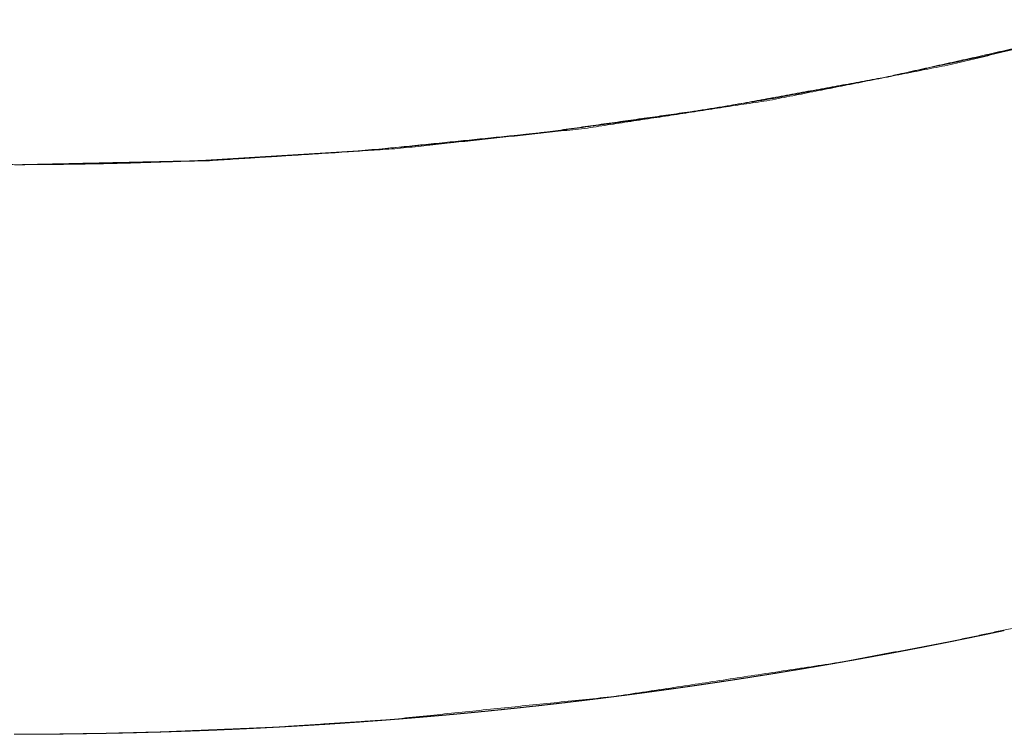
# Model space of a CAD drawing. Extents: x 8809 to 10773, y -11087 to -10563.
# Drawn here: x 8988 to 9013, y -11036 to -11018 of the extents above; entities that cross this region are included whole.
import ezdxf

# ---------------------------------------------------------------- set-up
doc = ezdxf.new("R2010")
doc.units = 0
doc.header["$MEASUREMENT"] = 0
doc.layers.get('0').update_dxf_attribs({"linetype": 'CONTINUOUS'})

msp = doc.modelspace()

# ---------------------------------------------------------------- linework, layer by layer
at = {"linetype": 'Continuous', "lineweight": 18}
for points in [[(9011.84, -11018.626), (9016.471, -11017.5)], [(9015.149, -11017.82), (9012.493, -11018.453)], [(9010.114, -11018.962), (9014.437, -11017.996)], [(9012.493, -11018.453), (9009.822, -11019.021)], [(9007.171, -11019.548), (9011.84, -11018.626)], [(9005.761, -11019.754), (9010.114, -11018.962)], [(9009.822, -11019.021), (9007.138, -11019.523)], [(9002.464, -11020.265), (9007.171, -11019.548)], [(9007.138, -11019.523), (9004.442, -11019.959)], [(9001.387, -11020.372), (9005.761, -11019.754)], [(9004.442, -11019.959), (9001.736, -11020.329)], [(8996.991, -11020.817), (9001.387, -11020.372)], [(8997.72, -11020.776), (9002.464, -11020.265)], [(9001.736, -11020.329), (8999.022, -11020.632)], [(8999.022, -11020.632), (8996.302, -11020.87)], [(8992.569, -11021.088), (8996.991, -11020.817)], [(8992.938, -11021.084), (8997.72, -11020.776)], [(8996.302, -11020.87), (8993.577, -11021.041)], [(8987.435, -11021.182), (8988.118, -11021.186)], [(8988.8, -11021.182), (8988.117, -11021.186)], [(8988.118, -11021.186), (8992.938, -11021.084)], [(8988.118, -11021.186), (8992.569, -11021.088)], [(8989.483, -11021.174), (8988.8, -11021.182)], [(8990.165, -11021.162), (8989.483, -11021.174)], [(8990.848, -11021.146), (8990.165, -11021.162)], [(8992.213, -11021.102), (8990.848, -11021.146)], [(8993.577, -11021.041), (8992.213, -11021.102)], [(9014.549, -11032.707), (9011.754, -11033.305)], [(9012.069, -11033.245), (9012.098, -11033.239)], [(9012.098, -11033.239), (9012.126, -11033.233)], [(9012.126, -11033.233), (9012.155, -11033.227)], [(9012.155, -11033.227), (9012.183, -11033.221)], [(9012.183, -11033.221), (9012.212, -11033.216)], [(9012.212, -11033.216), (9012.241, -11033.21)], [(9012.241, -11033.21), (9012.269, -11033.204)], [(9012.269, -11033.204), (9012.327, -11033.192)], [(9012.327, -11033.192), (9012.355, -11033.186)], [(9012.441, -11033.168), (9012.47, -11033.162)], [(9012.47, -11033.162), (9012.527, -11033.151)], [(9012.527, -11033.151), (9012.584, -11033.139)], [(9012.584, -11033.139), (9012.613, -11033.133)], [(9012.613, -11033.133), (9012.67, -11033.121)], [(9012.67, -11033.121), (9012.699, -11033.115)], [(9012.699, -11033.115), (9012.727, -11033.109)], [(9012.727, -11033.109), (9012.756, -11033.103)], [(9012.756, -11033.103), (9012.785, -11033.097)], [(9012.785, -11033.097), (9012.813, -11033.091)], [(9012.813, -11033.091), (9012.842, -11033.085)], [(9012.842, -11033.085), (9012.871, -11033.078)], [(9012.871, -11033.078), (9012.9, -11033.072)], [(9012.9, -11033.072), (9012.957, -11033.06)], [(9012.957, -11033.06), (9013.014, -11033.048), (9013.072, -11033.036), (9013.129, -11033.024)], [(9011.754, -11033.305), (9008.934, -11033.836)], [(9010.798, -11033.496), (9010.856, -11033.485)], [(9010.944, -11033.468), (9011.002, -11033.457)], [(9011.002, -11033.457), (9011.06, -11033.446)], [(9011.06, -11033.446), (9011.089, -11033.44)], [(9011.089, -11033.44), (9011.147, -11033.429)], [(9011.147, -11033.429), (9011.176, -11033.423)], [(9011.176, -11033.423), (9011.234, -11033.412)], [(9011.234, -11033.412), (9011.263, -11033.406)], [(9011.263, -11033.406), (9011.292, -11033.4)], [(9011.292, -11033.4), (9011.321, -11033.395)], [(9011.321, -11033.395), (9011.349, -11033.389)], [(9011.349, -11033.389), (9011.378, -11033.383)], [(9011.378, -11033.383), (9011.407, -11033.378)], [(9011.407, -11033.378), (9011.436, -11033.372)], [(9011.436, -11033.372), (9011.465, -11033.366)], [(9011.465, -11033.366), (9011.494, -11033.361)], [(9011.494, -11033.361), (9011.552, -11033.349)], [(9011.552, -11033.349), (9011.581, -11033.343)], [(9011.581, -11033.343), (9011.638, -11033.332)], [(9011.638, -11033.332), (9011.667, -11033.326)], [(9011.667, -11033.326), (9011.696, -11033.32)], [(9011.696, -11033.32), (9011.753, -11033.309)], [(9011.753, -11033.309), (9011.811, -11033.297), (9011.868, -11033.286)], [(9011.868, -11033.286), (9011.897, -11033.28)], [(9011.897, -11033.28), (9011.954, -11033.268)], [(9011.954, -11033.268), (9011.983, -11033.262)], [(9011.983, -11033.262), (9012.04, -11033.251)], [(9012.04, -11033.251), (9012.069, -11033.245)], [(9009.444, -11033.748), (9009.504, -11033.737)], [(9009.504, -11033.737), (9009.533, -11033.732)], [(9009.533, -11033.732), (9009.563, -11033.726)], [(9009.563, -11033.726), (9009.593, -11033.721)], [(9009.593, -11033.721), (9009.622, -11033.716)], [(9009.622, -11033.716), (9009.652, -11033.71)], [(9009.652, -11033.71), (9009.682, -11033.705)], [(9009.682, -11033.705), (9009.711, -11033.699)], [(9009.711, -11033.699), (9009.741, -11033.694)], [(9009.741, -11033.694), (9009.8, -11033.683)], [(9009.8, -11033.683), (9009.829, -11033.678)], [(9009.829, -11033.678), (9009.859, -11033.672)], [(9009.859, -11033.672), (9009.918, -11033.662)], [(9009.918, -11033.662), (9009.948, -11033.656)], [(9009.948, -11033.656), (9009.977, -11033.651)], [(9009.977, -11033.651), (9010.036, -11033.64)], [(9010.036, -11033.64), (9010.095, -11033.629)], [(9010.095, -11033.629), (9010.154, -11033.618)], [(9010.154, -11033.618), (9010.213, -11033.607)], [(9010.213, -11033.607), (9010.242, -11033.601)], [(9010.33, -11033.585), (9010.359, -11033.58)], [(9010.359, -11033.58), (9010.418, -11033.569)], [(9010.418, -11033.569), (9010.447, -11033.563)], [(9010.447, -11033.563), (9010.477, -11033.558)], [(9010.477, -11033.558), (9010.506, -11033.552)], [(9010.506, -11033.552), (9010.535, -11033.546)], [(9010.535, -11033.546), (9010.564, -11033.541)], [(9010.564, -11033.541), (9010.594, -11033.535)], [(9010.594, -11033.535), (9010.623, -11033.53)], [(9010.623, -11033.53), (9010.652, -11033.524)], [(9010.74, -11033.507), (9010.769, -11033.502)], [(9010.769, -11033.502), (9010.798, -11033.496)], [(9008.934, -11033.836), (9003.22, -11034.702)], [(9007.973, -11034.003), (9008.033, -11033.993)], [(9008.033, -11033.993), (9008.064, -11033.988)], [(9008.064, -11033.988), (9008.094, -11033.982)], [(9008.094, -11033.982), (9008.155, -11033.972)], [(9008.245, -11033.957), (9008.306, -11033.947)], [(9008.457, -11033.921), (9008.487, -11033.916)], [(9008.487, -11033.916), (9008.517, -11033.911)], [(9008.517, -11033.911), (9008.577, -11033.9)], [(9008.577, -11033.9), (9008.607, -11033.895)], [(9008.607, -11033.895), (9008.667, -11033.885)], [(9008.667, -11033.885), (9008.697, -11033.879)], [(9008.697, -11033.879), (9008.727, -11033.874)], [(9008.727, -11033.874), (9008.757, -11033.869)], [(9008.757, -11033.869), (9008.788, -11033.864)], [(9008.788, -11033.864), (9008.817, -11033.859)], [(9008.817, -11033.859), (9008.847, -11033.854)], [(9008.847, -11033.854), (9008.907, -11033.843)], [(9008.907, -11033.843), (9008.937, -11033.838)], [(9009.243, -11033.784), (9008.934, -11033.836)], [(9008.937, -11033.838), (9008.967, -11033.833)], [(9008.967, -11033.833), (9009.027, -11033.822), (9009.087, -11033.811)], [(9009.087, -11033.811), (9009.117, -11033.806)], [(9009.206, -11033.79), (9009.236, -11033.785)], [(9009.236, -11033.785), (9009.266, -11033.78)], [(9009.266, -11033.78), (9009.325, -11033.769), (9009.385, -11033.758)], [(9009.385, -11033.758), (9009.415, -11033.753)], [(9009.415, -11033.753), (9009.444, -11033.748)], [(9006.468, -11034.245), (9006.53, -11034.235)], [(9006.53, -11034.235), (9006.592, -11034.226)], [(9006.592, -11034.226), (9006.623, -11034.221)], [(9006.623, -11034.221), (9006.685, -11034.211)], [(9006.685, -11034.211), (9006.716, -11034.206)], [(9006.716, -11034.206), (9006.747, -11034.201)], [(9006.747, -11034.201), (9006.778, -11034.196)], [(9006.778, -11034.196), (9006.809, -11034.192)], [(9006.809, -11034.192), (9006.87, -11034.182)], [(9006.87, -11034.182), (9006.901, -11034.177)], [(9006.901, -11034.177), (9006.932, -11034.172)], [(9006.932, -11034.172), (9006.994, -11034.162)], [(9006.994, -11034.162), (9007.025, -11034.157)], [(9007.025, -11034.157), (9007.086, -11034.148)], [(9007.086, -11034.148), (9007.117, -11034.143)], [(9007.209, -11034.128), (9007.271, -11034.118)], [(9007.271, -11034.118), (9007.301, -11034.113)], [(9007.301, -11034.113), (9007.363, -11034.103)], [(9007.363, -11034.103), (9007.424, -11034.093)], [(9007.424, -11034.093), (9007.454, -11034.088)], [(9007.454, -11034.088), (9007.516, -11034.078)], [(9007.516, -11034.078), (9007.577, -11034.068)], [(9007.577, -11034.068), (9007.607, -11034.063)], [(9007.607, -11034.063), (9007.668, -11034.053)], [(9007.668, -11034.053), (9007.699, -11034.048)], [(9007.699, -11034.048), (9007.76, -11034.038)], [(9007.76, -11034.038), (9007.79, -11034.033)], [(9007.79, -11034.033), (9007.821, -11034.028)], [(9007.821, -11034.028), (9007.851, -11034.023)], [(9007.851, -11034.023), (9007.881, -11034.018)], [(9007.881, -11034.018), (9007.942, -11034.008)], [(9007.942, -11034.008), (9007.973, -11034.003)], [(9004.766, -11034.496), (9004.797, -11034.492)], [(9004.889, -11034.479), (9004.919, -11034.475)], [(9004.919, -11034.475), (9004.95, -11034.47)], [(9004.95, -11034.47), (9004.981, -11034.466)], [(9004.981, -11034.466), (9005.011, -11034.462)], [(9005.011, -11034.462), (9005.042, -11034.457)], [(9005.042, -11034.457), (9005.073, -11034.453)], [(9005.073, -11034.453), (9005.134, -11034.444)], [(9005.134, -11034.444), (9005.196, -11034.435), (9005.258, -11034.426)], [(9005.35, -11034.413), (9005.412, -11034.404)], [(9005.412, -11034.404), (9005.443, -11034.399)], [(9005.443, -11034.399), (9005.474, -11034.395)], [(9005.474, -11034.395), (9005.505, -11034.39)], [(9005.505, -11034.39), (9005.536, -11034.385)], [(9005.536, -11034.385), (9005.566, -11034.381)], [(9005.566, -11034.381), (9005.597, -11034.376)], [(9005.597, -11034.376), (9005.659, -11034.367)], [(9005.659, -11034.367), (9005.69, -11034.363)], [(9005.845, -11034.34), (9005.907, -11034.33)], [(9005.907, -11034.33), (9005.939, -11034.325)], [(9005.939, -11034.325), (9006.001, -11034.316)], [(9006.001, -11034.316), (9006.032, -11034.311)], [(9006.032, -11034.311), (9006.063, -11034.307)], [(9006.063, -11034.307), (9006.094, -11034.302)], [(9006.094, -11034.302), (9006.125, -11034.297)], [(9006.219, -11034.283), (9006.25, -11034.278)], [(9006.25, -11034.278), (9006.312, -11034.269)], [(9006.312, -11034.269), (9006.375, -11034.259)], [(9003.22, -11034.702), (8997.467, -11035.294)], [(9002.857, -11034.75), (9002.917, -11034.743)], [(9002.917, -11034.743), (9002.947, -11034.739)], [(9002.947, -11034.739), (9003.007, -11034.731), (9003.067, -11034.724)], [(9003.067, -11034.724), (9003.127, -11034.716)], [(9003.127, -11034.716), (9003.157, -11034.712)], [(9003.157, -11034.712), (9003.188, -11034.708)], [(9003.188, -11034.708), (9003.248, -11034.701)], [(9003.248, -11034.701), (9003.278, -11034.697)], [(9003.278, -11034.697), (9003.308, -11034.693)], [(9003.308, -11034.693), (9003.338, -11034.689)], [(9003.338, -11034.689), (9003.368, -11034.685)], [(9003.368, -11034.685), (9003.398, -11034.681)], [(9003.398, -11034.681), (9003.428, -11034.678)], [(9003.519, -11034.666), (9003.549, -11034.662)], [(9003.549, -11034.662), (9003.579, -11034.658)], [(9003.579, -11034.658), (9003.64, -11034.65)], [(9003.64, -11034.65), (9003.67, -11034.646)], [(9003.67, -11034.646), (9003.7, -11034.642)], [(9003.791, -11034.63), (9003.821, -11034.626)], [(9003.821, -11034.626), (9003.852, -11034.622)], [(9003.852, -11034.622), (9003.882, -11034.618)], [(9003.882, -11034.618), (9003.912, -11034.614)], [(9003.912, -11034.614), (9003.943, -11034.61)], [(9003.943, -11034.61), (9003.973, -11034.606)], [(9003.973, -11034.606), (9004.034, -11034.597)], [(9004.034, -11034.597), (9004.064, -11034.593)], [(9004.064, -11034.593), (9004.095, -11034.589)], [(9004.095, -11034.589), (9004.155, -11034.581), (9004.216, -11034.573)], [(9004.216, -11034.573), (9004.247, -11034.568)], [(9004.247, -11034.568), (9004.277, -11034.564)], [(9004.277, -11034.564), (9004.338, -11034.556)], [(9004.338, -11034.556), (9004.369, -11034.552)], [(9004.369, -11034.552), (9004.399, -11034.548)], [(9004.399, -11034.548), (9004.43, -11034.543)], [(9004.43, -11034.543), (9004.46, -11034.539)], [(9004.46, -11034.539), (9004.491, -11034.535)], [(9004.491, -11034.535), (9004.521, -11034.531)], [(9004.521, -11034.531), (9004.552, -11034.526)], [(9004.552, -11034.526), (9004.613, -11034.518)], [(9004.613, -11034.518), (9004.643, -11034.514)], [(9004.643, -11034.514), (9004.705, -11034.505), (9004.766, -11034.496)], [(9000.726, -11034.997), (9000.784, -11034.991), (9000.843, -11034.984)], [(9000.843, -11034.984), (9000.902, -11034.978), (9000.96, -11034.972)], [(9000.96, -11034.972), (9000.989, -11034.968)], [(9000.989, -11034.968), (9001.048, -11034.962)], [(9001.048, -11034.962), (9001.078, -11034.959)], [(9001.078, -11034.959), (9001.107, -11034.956)], [(9001.107, -11034.956), (9001.136, -11034.952)], [(9001.136, -11034.952), (9001.166, -11034.949)], [(9001.166, -11034.949), (9001.225, -11034.943)], [(9001.225, -11034.943), (9001.254, -11034.939)], [(9001.254, -11034.939), (9001.313, -11034.933)], [(9001.313, -11034.933), (9001.342, -11034.93)], [(9001.342, -11034.93), (9001.401, -11034.923)], [(9001.401, -11034.923), (9001.46, -11034.916)], [(9001.549, -11034.906), (9001.578, -11034.903)], [(9001.578, -11034.903), (9001.637, -11034.896)], [(9001.637, -11034.896), (9001.667, -11034.893)], [(9001.667, -11034.893), (9001.696, -11034.89)], [(9001.696, -11034.89), (9001.756, -11034.883)], [(9001.756, -11034.883), (9001.785, -11034.879)], [(9001.785, -11034.879), (9001.844, -11034.872)], [(9001.844, -11034.872), (9001.904, -11034.865)], [(9001.904, -11034.865), (9001.933, -11034.862)], [(9001.933, -11034.862), (9001.963, -11034.859)], [(9001.963, -11034.859), (9001.993, -11034.855)], [(9002.082, -11034.845), (9002.111, -11034.841)], [(9002.111, -11034.841), (9002.141, -11034.837)], [(9002.141, -11034.837), (9002.201, -11034.83)], [(9002.201, -11034.83), (9002.23, -11034.827)], [(9002.23, -11034.827), (9002.26, -11034.823)], [(9002.26, -11034.823), (9002.32, -11034.816)], [(9002.32, -11034.816), (9002.349, -11034.813)], [(9002.349, -11034.813), (9002.409, -11034.805)], [(9002.409, -11034.805), (9002.439, -11034.802)], [(9002.439, -11034.802), (9002.498, -11034.794), (9002.558, -11034.787), (9002.618, -11034.78)], [(9002.618, -11034.78), (9002.678, -11034.773)], [(9002.678, -11034.773), (9002.708, -11034.769)], [(9002.708, -11034.769), (9002.737, -11034.765)], [(9002.737, -11034.765), (9002.767, -11034.761)], [(9002.767, -11034.761), (9002.797, -11034.758)], [(9002.797, -11034.758), (9002.827, -11034.754)], [(9002.827, -11034.754), (9002.857, -11034.75)], [(8998.085, -11035.246), (8998.144, -11035.241)], [(8998.144, -11035.241), (8998.173, -11035.239)], [(8998.173, -11035.239), (8998.233, -11035.234)], [(8998.233, -11035.234), (8998.292, -11035.229)], [(8998.292, -11035.229), (8998.322, -11035.226)], [(8998.411, -11035.219), (8998.44, -11035.216)], [(8998.44, -11035.216), (8998.499, -11035.211)], [(8998.499, -11035.211), (8998.529, -11035.209)], [(8998.529, -11035.209), (8998.558, -11035.206)], [(8998.558, -11035.206), (8998.617, -11035.201)], [(8998.617, -11035.201), (8998.647, -11035.198)], [(8998.647, -11035.198), (8998.706, -11035.193)], [(8998.706, -11035.193), (8998.736, -11035.19)], [(8998.736, -11035.19), (8998.795, -11035.185)], [(8998.795, -11035.185), (8998.824, -11035.183)], [(8998.824, -11035.183), (8998.883, -11035.177)], [(8998.883, -11035.177), (8998.913, -11035.175)], [(8999.06, -11035.161), (8999.089, -11035.159)], [(8999.089, -11035.159), (8999.148, -11035.153)], [(8999.148, -11035.153), (8999.177, -11035.15)], [(8999.177, -11035.15), (8999.207, -11035.148)], [(8999.207, -11035.148), (8999.236, -11035.145)], [(8999.236, -11035.145), (8999.265, -11035.142)], [(8999.265, -11035.142), (8999.295, -11035.14)], [(8999.295, -11035.14), (8999.324, -11035.137)], [(8999.324, -11035.137), (8999.383, -11035.131)], [(8999.383, -11035.131), (8999.412, -11035.129)], [(8999.412, -11035.129), (8999.441, -11035.126)], [(8999.441, -11035.126), (8999.5, -11035.12)], [(8999.5, -11035.12), (8999.559, -11035.115)], [(8999.559, -11035.115), (8999.588, -11035.112)], [(8999.588, -11035.112), (8999.617, -11035.109)], [(8999.617, -11035.109), (8999.646, -11035.106)], [(8999.646, -11035.106), (8999.676, -11035.103)], [(8999.676, -11035.103), (8999.734, -11035.098)], [(8999.734, -11035.098), (8999.793, -11035.092)], [(8999.793, -11035.092), (8999.822, -11035.089)], [(8999.822, -11035.089), (8999.88, -11035.083)], [(8999.88, -11035.083), (8999.909, -11035.081)], [(8999.909, -11035.081), (8999.939, -11035.078)], [(8999.939, -11035.078), (8999.968, -11035.075)], [(8999.968, -11035.075), (8999.997, -11035.072)], [(8999.997, -11035.072), (9000.055, -11035.066)], [(9000.055, -11035.066), (9000.084, -11035.063)], [(9000.084, -11035.063), (9000.143, -11035.057)], [(9000.143, -11035.057), (9000.201, -11035.051)], [(9000.201, -11035.051), (9000.23, -11035.048)], [(9000.23, -11035.048), (9000.288, -11035.042), (9000.346, -11035.037)], [(9000.346, -11035.037), (9000.375, -11035.033)], [(9000.375, -11035.033), (9000.405, -11035.03)], [(9000.405, -11035.03), (9000.463, -11035.024)], [(9000.463, -11035.024), (9000.492, -11035.021)], [(9000.492, -11035.021), (9000.521, -11035.018)], [(9000.521, -11035.018), (9000.55, -11035.015)], [(9000.55, -11035.015), (9000.58, -11035.012)], [(9000.58, -11035.012), (9000.609, -11035.009)], [(9000.609, -11035.009), (9000.638, -11035.006)], [(9000.638, -11035.006), (9000.697, -11035)], [(9000.697, -11035), (9000.726, -11034.997)], [(8994.583, -11035.483), (8991.69, -11035.603)], [(8994.338, -11035.496), (8994.4, -11035.493)], [(8994.4, -11035.493), (8994.43, -11035.492)], [(8994.43, -11035.492), (8994.492, -11035.488)], [(8994.492, -11035.488), (8994.523, -11035.487)], [(8994.523, -11035.487), (8994.553, -11035.485)], [(8994.553, -11035.485), (8994.615, -11035.482)], [(8997.467, -11035.294), (8994.583, -11035.483)], [(8994.615, -11035.482), (8994.676, -11035.479)], [(8994.676, -11035.479), (8994.737, -11035.475)], [(8994.737, -11035.475), (8994.798, -11035.472)], [(8994.798, -11035.472), (8994.829, -11035.47)], [(8994.921, -11035.465), (8994.952, -11035.463)], [(8994.952, -11035.463), (8994.982, -11035.462)], [(8994.982, -11035.462), (8995.013, -11035.46)], [(8995.013, -11035.46), (8995.043, -11035.458)], [(8995.043, -11035.458), (8995.074, -11035.456)], [(8995.074, -11035.456), (8995.104, -11035.455)], [(8995.104, -11035.455), (8995.165, -11035.451)], [(8995.165, -11035.451), (8995.196, -11035.449)], [(8995.196, -11035.449), (8995.257, -11035.446)], [(8995.257, -11035.446), (8995.318, -11035.442)], [(8995.318, -11035.442), (8995.348, -11035.44)], [(8995.561, -11035.428), (8995.592, -11035.426)], [(8995.592, -11035.426), (8995.652, -11035.422)], [(8995.652, -11035.422), (8995.683, -11035.42)], [(8995.683, -11035.42), (8995.713, -11035.418)], [(8995.713, -11035.418), (8995.743, -11035.416)], [(8995.743, -11035.416), (8995.774, -11035.414)], [(8995.774, -11035.414), (8995.804, -11035.412)], [(8995.804, -11035.412), (8995.834, -11035.411)], [(8995.834, -11035.411), (8995.895, -11035.407)], [(8995.895, -11035.407), (8995.925, -11035.405)], [(8995.925, -11035.405), (8995.956, -11035.403)], [(8995.956, -11035.403), (8995.986, -11035.401)], [(8995.986, -11035.401), (8996.046, -11035.397), (8996.107, -11035.393)], [(8996.107, -11035.393), (8996.167, -11035.389)], [(8996.167, -11035.389), (8996.198, -11035.387)], [(8996.198, -11035.387), (8996.228, -11035.385)], [(8996.318, -11035.379), (8996.349, -11035.377)], [(8996.349, -11035.377), (8996.379, -11035.375)], [(8996.379, -11035.375), (8996.409, -11035.373)], [(8996.409, -11035.373), (8996.439, -11035.371)], [(8996.439, -11035.371), (8996.469, -11035.368)], [(8996.469, -11035.368), (8996.499, -11035.366)], [(8996.499, -11035.366), (8996.53, -11035.364)], [(8996.53, -11035.364), (8996.56, -11035.362)], [(8996.56, -11035.362), (8996.59, -11035.36)], [(8996.59, -11035.36), (8996.65, -11035.356)], [(8996.65, -11035.356), (8996.68, -11035.354)], [(8996.68, -11035.354), (8996.74, -11035.35)], [(8996.74, -11035.35), (8996.8, -11035.345)], [(8996.8, -11035.345), (8996.86, -11035.341)], [(8996.86, -11035.341), (8996.89, -11035.339)], [(8996.89, -11035.339), (8996.92, -11035.337)], [(8996.92, -11035.337), (8996.95, -11035.334)], [(8996.95, -11035.334), (8997.01, -11035.33)], [(8997.01, -11035.33), (8997.04, -11035.328)], [(8997.04, -11035.328), (8997.07, -11035.326)], [(8997.07, -11035.326), (8997.1, -11035.323)], [(8997.1, -11035.323), (8997.13, -11035.321)], [(8997.13, -11035.321), (8997.16, -11035.319)], [(8997.16, -11035.319), (8997.19, -11035.317)], [(8997.19, -11035.317), (8997.22, -11035.314)], [(8997.22, -11035.314), (8997.25, -11035.312)], [(8997.25, -11035.312), (8997.31, -11035.308)], [(8997.31, -11035.308), (8997.34, -11035.305)], [(8997.34, -11035.305), (8997.4, -11035.301)], [(8997.4, -11035.301), (8997.429, -11035.298)], [(8997.429, -11035.298), (8997.489, -11035.294), (8997.549, -11035.289)], [(8997.549, -11035.289), (8997.608, -11035.285)], [(8997.608, -11035.285), (8997.638, -11035.282)], [(8997.638, -11035.282), (8997.698, -11035.277)], [(8997.698, -11035.277), (8997.728, -11035.275)], [(8997.728, -11035.275), (8997.757, -11035.273)], [(8997.757, -11035.273), (8997.787, -11035.27)], [(8997.787, -11035.27), (8997.817, -11035.268)], [(8997.817, -11035.268), (8997.847, -11035.266)], [(8997.847, -11035.266), (8997.876, -11035.263)], [(8997.876, -11035.263), (8997.906, -11035.261)], [(8997.906, -11035.261), (8997.936, -11035.258)], [(8997.936, -11035.258), (8997.966, -11035.256)], [(8997.966, -11035.256), (8998.025, -11035.251)], [(8998.025, -11035.251), (8998.055, -11035.249)], [(8998.055, -11035.249), (8998.085, -11035.246)], [(8988.452, -11035.661), (8988.118, -11035.663)], [(8988.258, -11035.662), (8988.282, -11035.662)], [(8988.282, -11035.662), (8988.33, -11035.662)], [(8988.33, -11035.662), (8988.354, -11035.661)], [(8988.354, -11035.661), (8988.378, -11035.661)], [(8988.378, -11035.661), (8988.402, -11035.661)], [(8988.402, -11035.661), (8988.427, -11035.661)], [(8988.427, -11035.661), (8988.476, -11035.661)], [(8988.779, -11035.659), (8988.452, -11035.661)], [(8988.476, -11035.661), (8988.501, -11035.661)], [(8988.501, -11035.661), (8988.551, -11035.661)], [(8988.551, -11035.661), (8988.602, -11035.66)], [(8988.602, -11035.66), (8988.653, -11035.66)], [(8988.653, -11035.66), (8988.705, -11035.66)], [(8988.705, -11035.66), (8988.732, -11035.659)], [(8988.732, -11035.659), (8988.758, -11035.659)], [(8988.758, -11035.659), (8988.812, -11035.659)], [(8990.228, -11035.639), (8988.779, -11035.659)], [(8988.812, -11035.659), (8988.839, -11035.658)], [(8988.839, -11035.658), (8988.866, -11035.658)], [(8988.866, -11035.658), (8988.893, -11035.658)], [(8988.893, -11035.658), (8988.921, -11035.658)], [(8988.921, -11035.658), (8988.949, -11035.657)], [(8988.949, -11035.657), (8988.977, -11035.657)], [(8988.977, -11035.657), (8989.033, -11035.657)], [(8989.033, -11035.657), (8989.091, -11035.656)], [(8989.091, -11035.656), (8989.15, -11035.655)], [(8989.15, -11035.655), (8989.21, -11035.655)], [(8989.21, -11035.655), (8989.24, -11035.654)], [(8989.24, -11035.654), (8989.271, -11035.654)], [(8989.271, -11035.654), (8989.333, -11035.653)], [(8989.333, -11035.653), (8989.365, -11035.653)], [(8989.365, -11035.653), (8989.397, -11035.652)], [(8989.397, -11035.652), (8989.462, -11035.651)], [(8989.462, -11035.651), (8989.529, -11035.65)], [(8989.529, -11035.65), (8989.597, -11035.649)], [(8989.597, -11035.649), (8989.668, -11035.648)], [(8989.668, -11035.648), (8989.704, -11035.648)], [(8989.704, -11035.648), (8989.74, -11035.647)], [(8989.74, -11035.647), (8989.776, -11035.647)], [(8989.776, -11035.647), (8989.812, -11035.646)], [(8989.812, -11035.646), (8989.848, -11035.646)], [(8989.848, -11035.646), (8989.883, -11035.645)], [(8989.883, -11035.645), (8989.919, -11035.644)], [(8989.919, -11035.644), (8989.954, -11035.644)], [(8989.954, -11035.644), (8989.989, -11035.643)], [(8989.989, -11035.643), (8990.059, -11035.642)], [(8990.059, -11035.642), (8990.093, -11035.641)], [(8990.093, -11035.641), (8990.162, -11035.64)], [(8990.162, -11035.64), (8990.197, -11035.639)], [(8990.197, -11035.639), (8990.231, -11035.639)], [(8991.69, -11035.603), (8990.228, -11035.639)], [(8990.231, -11035.639), (8990.299, -11035.638)], [(8990.299, -11035.638), (8990.366, -11035.636)], [(8990.366, -11035.636), (8990.433, -11035.635)], [(8990.433, -11035.635), (8990.499, -11035.634)], [(8990.499, -11035.634), (8990.532, -11035.633)], [(8990.532, -11035.633), (8990.565, -11035.632)], [(8990.565, -11035.632), (8990.63, -11035.631)], [(8990.63, -11035.631), (8990.695, -11035.63)], [(8990.695, -11035.63), (8990.727, -11035.629)], [(8990.727, -11035.629), (8990.791, -11035.627)], [(8990.791, -11035.627), (8990.824, -11035.627)], [(8990.824, -11035.627), (8990.855, -11035.626)], [(8990.855, -11035.626), (8990.887, -11035.625)], [(8990.887, -11035.625), (8990.919, -11035.624)], [(8990.919, -11035.624), (8990.95, -11035.624)], [(8990.95, -11035.624), (8990.982, -11035.623)], [(8990.982, -11035.623), (8991.044, -11035.621)], [(8991.044, -11035.621), (8991.076, -11035.621)], [(8991.076, -11035.621), (8991.138, -11035.619)], [(8991.138, -11035.619), (8991.168, -11035.618)], [(8991.168, -11035.618), (8991.199, -11035.617)], [(8991.199, -11035.617), (8991.261, -11035.616), (8991.322, -11035.614), (8991.384, -11035.612), (8991.445, -11035.611)], [(8991.445, -11035.611), (8991.476, -11035.61)], [(8991.568, -11035.607), (8991.599, -11035.606)], [(8991.599, -11035.606), (8991.63, -11035.606)], [(8991.63, -11035.606), (8991.661, -11035.605)], [(8991.661, -11035.605), (8991.692, -11035.604)], [(8991.692, -11035.604), (8991.753, -11035.602)], [(8991.753, -11035.602), (8991.784, -11035.601)], [(8991.876, -11035.598), (8991.907, -11035.597)], [(8991.907, -11035.597), (8991.968, -11035.595)], [(8991.968, -11035.595), (8992.03, -11035.593)], [(8992.03, -11035.593), (8992.061, -11035.592)], [(8992.061, -11035.592), (8992.091, -11035.591)], [(8992.184, -11035.588), (8992.214, -11035.587)], [(8992.214, -11035.587), (8992.276, -11035.585)], [(8992.276, -11035.585), (8992.307, -11035.584)], [(8992.307, -11035.584), (8992.338, -11035.583)], [(8992.338, -11035.583), (8992.368, -11035.582)], [(8992.368, -11035.582), (8992.399, -11035.581)], [(8992.399, -11035.581), (8992.461, -11035.578)], [(8992.461, -11035.578), (8992.491, -11035.577)], [(8992.584, -11035.574), (8992.645, -11035.571)], [(8992.645, -11035.571), (8992.707, -11035.569)], [(8992.707, -11035.569), (8992.768, -11035.567)], [(8992.768, -11035.567), (8992.799, -11035.566)], [(8992.799, -11035.566), (8992.83, -11035.564)], [(8992.83, -11035.564), (8992.892, -11035.562)], [(8992.892, -11035.562), (8992.922, -11035.561)], [(8992.922, -11035.561), (8992.953, -11035.56)], [(8992.953, -11035.56), (8992.984, -11035.558)], [(8992.984, -11035.558), (8993.015, -11035.557)], [(8993.015, -11035.557), (8993.045, -11035.556)], [(8993.045, -11035.556), (8993.076, -11035.555)], [(8993.076, -11035.555), (8993.138, -11035.552)], [(8993.138, -11035.552), (8993.169, -11035.551)], [(8993.169, -11035.551), (8993.23, -11035.548)], [(8993.23, -11035.548), (8993.261, -11035.547)], [(8993.261, -11035.547), (8993.322, -11035.544)], [(8993.322, -11035.544), (8993.384, -11035.542)], [(8993.384, -11035.542), (8993.446, -11035.539)], [(8993.446, -11035.539), (8993.476, -11035.537)], [(8993.569, -11035.533), (8993.6, -11035.532)], [(8993.6, -11035.532), (8993.63, -11035.531)], [(8993.63, -11035.531), (8993.661, -11035.529)], [(8993.661, -11035.529), (8993.692, -11035.528)], [(8993.692, -11035.528), (8993.753, -11035.525)], [(8993.753, -11035.525), (8993.784, -11035.524)], [(8993.784, -11035.524), (8993.846, -11035.521)], [(8993.846, -11035.521), (8993.877, -11035.519)], [(8993.877, -11035.519), (8993.907, -11035.518)], [(8993.907, -11035.518), (8993.969, -11035.515)], [(8993.969, -11035.515), (8994.03, -11035.512)], [(8994.03, -11035.512), (8994.061, -11035.51)], [(8994.061, -11035.51), (8994.123, -11035.507)], [(8994.123, -11035.507), (8994.184, -11035.504)], [(8994.184, -11035.504), (8994.215, -11035.503)], [(8994.215, -11035.503), (8994.246, -11035.501)], [(8994.246, -11035.501), (8994.277, -11035.499)], [(8994.277, -11035.499), (8994.338, -11035.496)]]:
    msp.add_open_spline(points, degree=1, dxfattribs=at)
for points, knots in [([(9012.355, -11033.186), (9012.384, -11033.18), (9012.441, -11033.168)], [0.791159607, 0.791159607, 0.792106872, 0.794001401, 0.794001401]), ([(9010.856, -11033.485), (9010.885, -11033.479), (9010.944, -11033.468)], [0.741611092, 0.741611092, 0.742572016, 0.744493864, 0.744493864]), ([(9010.242, -11033.601), (9010.271, -11033.596), (9010.33, -11033.585)], [0.721344273, 0.721344273, 0.722312099, 0.724247751, 0.724247751]), ([(9010.652, -11033.524), (9010.681, -11033.519), (9010.74, -11033.507)], [0.734872469, 0.734872469, 0.735836025, 0.737763136, 0.737763136]), ([(9008.155, -11033.972), (9008.185, -11033.967), (9008.245, -11033.957)], [0.65261626, 0.65261626, 0.653611241, 0.655601202, 0.655601202]), ([(9008.306, -11033.947), (9008.336, -11033.941), (9008.396, -11033.931), (9008.457, -11033.921)], [0.657588521, 0.657588521, 0.658580859, 0.660565535, 0.662550212, 0.662550212]), ([(9009.117, -11033.806), (9009.147, -11033.801), (9009.206, -11033.79)], [0.684265837, 0.684265837, 0.685248529, 0.687213911, 0.687213911]), ([(9007.117, -11034.143), (9007.148, -11034.138), (9007.209, -11034.128)], [0.61852678, 0.61852678, 0.619536753, 0.621556699, 0.621556699]), ([(9004.797, -11034.492), (9004.827, -11034.488), (9004.889, -11034.479)], [0.542459852, 0.542459852, 0.543463979, 0.545472233, 0.545472233]), ([(9005.258, -11034.426), (9005.288, -11034.422), (9005.35, -11034.413)], [0.557557758, 0.557557758, 0.558567948, 0.560588328, 0.560588328]), ([(9005.69, -11034.363), (9005.721, -11034.358), (9005.783, -11034.349), (9005.845, -11034.34)], [0.571733498, 0.571733498, 0.572749771, 0.574782318, 0.576814865, 0.576814865]), ([(9006.125, -11034.297), (9006.156, -11034.293), (9006.219, -11034.283)], [0.585990246, 0.585990246, 0.587012623, 0.589057377, 0.589057377]), ([(9006.375, -11034.259), (9006.406, -11034.254), (9006.468, -11034.245)], [0.594165812, 0.594165812, 0.59518554, 0.597224996, 0.597224996]), ([(9003.428, -11034.678), (9003.459, -11034.674), (9003.519, -11034.666)], [0.497701905, 0.497701905, 0.498688653, 0.500662149, 0.500662149]), ([(9003.7, -11034.642), (9003.731, -11034.638), (9003.791, -11034.63)], [0.506590635, 0.506590635, 0.50758004, 0.509558851, 0.509558851]), ([(9001.46, -11034.916), (9001.519, -11034.91), (9001.549, -11034.906)], [0.433424962, 0.433424962, 0.435350701, 0.43631357, 0.43631357]), ([(9001.993, -11034.855), (9002.022, -11034.851), (9002.082, -11034.845)], [0.450800642, 0.450800642, 0.451769447, 0.453707058, 0.453707058]), ([(8998.322, -11035.226), (8998.381, -11035.221), (8998.411, -11035.219)], [0.331188857, 0.331188857, 0.333114707, 0.334077633, 0.334077633]), ([(8998.913, -11035.175), (8998.971, -11035.169), (8999.03, -11035.164), (8999.06, -11035.161)], [0.350412863, 0.350412863, 0.35232896, 0.354245057, 0.355203106, 0.355203106]), ([(8994.829, -11035.47), (8994.89, -11035.467), (8994.921, -11035.465)], [0.217688369, 0.217688369, 0.219674717, 0.220667891, 0.220667891]), ([(8995.348, -11035.44), (8995.409, -11035.437), (8995.47, -11035.433), (8995.531, -11035.429), (8995.561, -11035.428)], [0.234543255, 0.234543255, 0.236519508, 0.238495761, 0.240472014, 0.241460141, 0.241460141]), ([(8996.228, -11035.385), (8996.288, -11035.381), (8996.318, -11035.379)], [0.263116372, 0.263116372, 0.265077246, 0.266057683, 0.266057683]), ([(8988.118, -11035.662), (8988.071, -11035.662), (8988.024, -11035.662), (8987.977, -11035.662)], [0, 0, 0.001511712, 0.003026105, 0.0045539, 0.0045539]), ([(8988.118, -11035.662), (8988.164, -11035.662), (8988.211, -11035.662), (8988.258, -11035.662)], [0, 0, 0.001511712, 0.003026105, 0.0045539, 0.0045539]), ([(8991.476, -11035.61), (8991.538, -11035.608), (8991.568, -11035.607)], [0.108894504, 0.108894504, 0.110889398, 0.111886845, 0.111886845]), ([(8991.784, -11035.601), (8991.845, -11035.599), (8991.876, -11035.598)], [0.118872288, 0.118872288, 0.120867499, 0.121865104, 0.121865104]), ([(8992.091, -11035.591), (8992.153, -11035.589), (8992.184, -11035.588)], [0.12885105, 0.12885105, 0.130846262, 0.131843867, 0.131843867]), ([(8992.491, -11035.577), (8992.522, -11035.576), (8992.584, -11035.574)], [0.141826216, 0.141826216, 0.142824009, 0.144819594, 0.144819594]), ([(8993.476, -11035.537), (8993.538, -11035.535), (8993.569, -11035.533)], [0.173780709, 0.173780709, 0.175776726, 0.176774735, 0.176774735])]:
    msp.add_open_spline(points, degree=1, knots=knots, dxfattribs=at)

doc.saveas('drawing.dxf')
